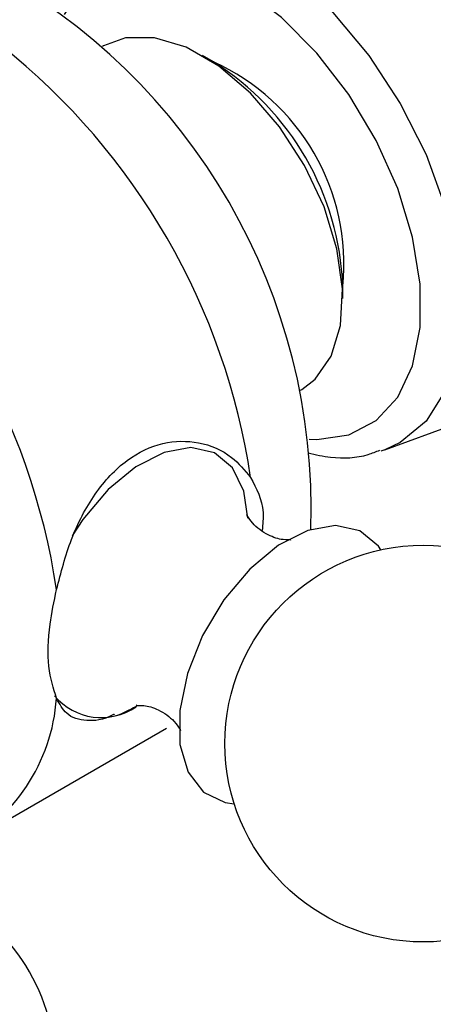
# Model space of a CAD drawing. Units: millimetres. Extents: x 5 to 995, y 5 to 995.
# Drawn here: x 824 to 830, y 808 to 824 of the extents above; entities that cross this region are included whole.
import ezdxf

# ---------------------------------------------------------------- set-up
doc = ezdxf.new("R2010")
doc.units = ezdxf.units.MM

msp = doc.modelspace()

# ---------------------------------------------------------------- linework, layer by layer
at = {"color": 7, "linetype": 'Continuous', "lineweight": 25}
for p, q in [((824.961, 823.665), (824.943, 823.655)), ((826.763, 823.402), (826.586, 823.504)), ((828.884, 819.524), (828.884, 819.728)), ((829.572, 817.048), (833.864, 818.619)), ((828.192, 818.025), (828.211, 818.036)), ((829.572, 817.048), (829.509, 817.026)), ((822.813, 810.648), (825.995, 812.485))]:
    msp.add_line(p, q, dxfattribs=at)
at = {"color": 8, "linetype": 'Continuous', "lineweight": 25, "flags": 128}
for points in [[(824.858, 825.396), (825.015, 825.499), (825.53, 825.69), (826.118, 825.713), (826.756, 825.568), (827.42, 825.261), (828.084, 824.802), (828.722, 824.21), (829.31, 823.508), (829.826, 822.721), (830.249, 821.882), (830.563, 821.021), (830.757, 820.173), (830.822, 819.369), (830.757, 818.64), (830.563, 818.015), (830.249, 817.517), (829.826, 817.166), (829.572, 817.048)], [(828.332, 817.223), (828.46, 817.217), (828.984, 817.292), (829.432, 817.525), (829.784, 817.906), (830.028, 818.421), (830.152, 819.048), (830.152, 819.761), (830.028, 820.531), (829.784, 821.327), (829.432, 822.116), (828.984, 822.865), (828.46, 823.545), (827.881, 824.127), (827.271, 824.587), (826.654, 824.907), (826.056, 825.073), (825.502, 825.079), (825.014, 824.925), (824.611, 824.616), (824.317, 824.177)], [(827.33, 815.926), (827.264, 816.371), (827.075, 816.753), (826.779, 816.996), (826.396, 817.082), (825.957, 817.004), (825.492, 816.769), (825.037, 816.393), (824.626, 815.904), (824.451, 815.638)]]:
    msp.add_lwpolyline(points, dxfattribs=at)
at = {"color": 7, "linetype": 'Continuous', "lineweight": 25, "flags": 128}
for points in [[(828.211, 818.036), (828.429, 818.202), (828.696, 818.582), (828.849, 819.083), (828.88, 819.681), (828.787, 820.341), (828.576, 821.029), (828.257, 821.707), (827.849, 822.339), (827.372, 822.891), (826.853, 823.333), (826.319, 823.641), (825.8, 823.798), (825.323, 823.797), (824.961, 823.665)], [(829.51, 815.408), (829.468, 815.465), (829.161, 815.717), (828.766, 815.806), (828.311, 815.725), (827.831, 815.482), (827.36, 815.093), (826.934, 814.587), (826.585, 814.003), (826.338, 813.383), (826.212, 812.774), (826.215, 812.22), (826.349, 811.763), (826.602, 811.437), (826.956, 811.265), (827.106, 811.243)]]:
    msp.add_lwpolyline(points, dxfattribs=at)
at = {"color": 7, "linetype": 'Continuous', "lineweight": 25}
msp.add_circle((830.202, 812.232), 3.25, dxfattribs=at)
for centre, radius, start, end in [((818.324, 816.081), 10.041, 358.0586, 61.9463), ((816.347, 814.94), 11.15, 8.5188, 51.4812), ((825.265, 820.088), 3.637, 354.2876, 65.707), ((824.332, 819.55), 4.556, 2.2473, 57.7474), ((813.165, 813.103), 11.15, 8.5188, 51.4812), ((821.226, 813.178), 2.972, 296.6237, 356.0844), ((820.929, 806.878), 3.25, 270.8782, 42.2936)]:
    msp.add_arc(centre, radius, start, end, dxfattribs=at)
at = {"color": 8, "linetype": 'Continuous', "lineweight": 25}
msp.add_arc((824.925, 813.666), 1.007, 220.2908, 304.4779, dxfattribs=at)
at = {"color": 7, "linetype": 'Continuous', "lineweight": 25}
for points, knots in [([(837.651, 821.734), (837.647, 821.903), (837.636, 822.384), (837.522, 823.205), (837.276, 824.188), (836.92, 825.168), (836.465, 826.124), (835.921, 827.037), (835.299, 827.889), (834.609, 828.662), (833.863, 829.339), (833.071, 829.904), (832.245, 830.34), (831.43, 830.618), (830.65, 830.739), (829.902, 830.717), (829.183, 830.541), (828.524, 830.207), (827.969, 829.746), (827.522, 829.177), (827.187, 828.51), (826.966, 827.815), (826.914, 827.319), (826.89, 827.097)], [0, 0, 0, 0, 0.027914, 0.079278, 0.130484, 0.181502, 0.232368, 0.283185, 0.334079, 0.385155, 0.436559, 0.488419, 0.540781, 0.59337, 0.639882, 0.684608, 0.7327, 0.778838, 0.823846, 0.868653, 0.914337, 0.961709, 1, 1, 1, 1]), ([(824.192, 814.755), (824.264, 815.034), (824.408, 815.592), (824.803, 816.349), (825.322, 816.908), (825.929, 817.192), (826.538, 817.199), (827.051, 816.983), (827.276, 816.71), (827.374, 816.591)], [0, 0, 0, 0, 0.152811, 0.305552, 0.458106, 0.601643, 0.741339, 0.887817, 1, 1, 1, 1]), ([(828.315, 816.994), (828.438, 816.967), (828.776, 816.894), (829.18, 816.914), (829.428, 817.015), (829.49, 817.04)], [0, 0, 0, 0, 0.302507, 0.82524, 1, 1, 1, 1]), ([(827.374, 816.591), (827.469, 816.414), (827.605, 816.16), (827.573, 815.827), (827.563, 815.726)], [0, 0, 0, 0, 0.697181, 1, 1, 1, 1]), ([(828.025, 815.567), (828.029, 815.568), (828.049, 815.574), (827.904, 815.56), (827.644, 815.642), (827.403, 815.821), (827.31, 815.983), (827.312, 815.982), (827.312, 815.981)], [0, 0, 0, 0, 0.057438, 0.244196, 0.458102, 0.710006, 0.899178, 1, 1, 1, 1]), ([(824.192, 812.975), (824.141, 813.137), (824.039, 813.461), (824.057, 814.114), (824.152, 814.564), (824.192, 814.755)], [0, 0, 0, 0, 0.365023, 0.730378, 1, 1, 1, 1]), ([(825.142, 812.714), (825.137, 812.712), (824.952, 812.614), (824.671, 812.592), (824.357, 812.671), (824.242, 812.883), (824.192, 812.975)], [0, 0, 0, 0, 0.008487, 0.356191, 0.720775, 1, 1, 1, 1]), ([(824.91, 812.659), (824.919, 812.659), (825.068, 812.651), (825.277, 812.718), (825.467, 812.83), (825.514, 812.858)], [0, 0, 0, 0, 0.047505, 0.76697, 1, 1, 1, 1]), ([(825.51, 812.861), (825.505, 812.86), (825.484, 812.854), (825.621, 812.87), (825.876, 812.795), (826.122, 812.619), (826.224, 812.451), (826.224, 812.447), (826.225, 812.446)], [0, 0, 0, 0, 0.047816, 0.233433, 0.445394, 0.695165, 0.886962, 1, 1, 1, 1])]:
    msp.add_open_spline(points, degree=3, knots=knots, dxfattribs=at)

doc.saveas('drawing.dxf')
